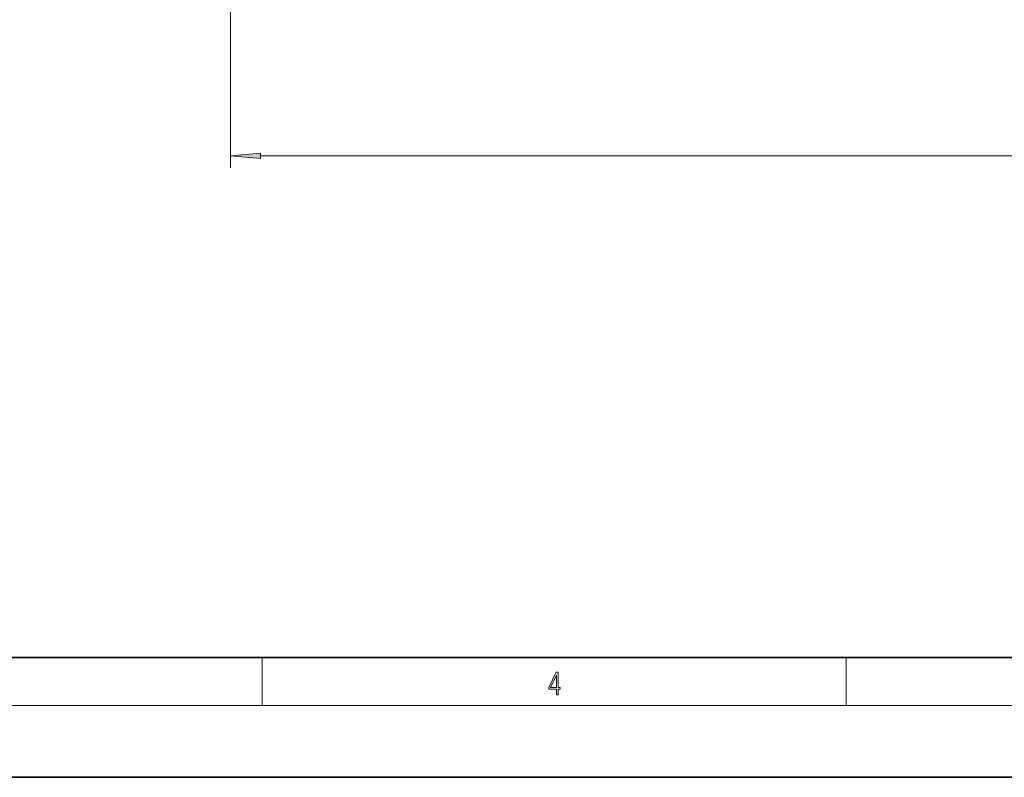
# Model space of a CAD drawing. Extents: x 0 to 420, y 0 to 297.
# Drawn here: x 146 to 228, y 0 to 63 of the extents above; entities that cross this region are included whole.
import ezdxf

# ---------------------------------------------------------------- set-up
doc = ezdxf.new("R2010")
doc.units = 0

msp = doc.modelspace()

# ---------------------------------------------------------------- linework, layer by layer
at = {"color": 150, "lineweight": 13}
for p, q in [((163.61, 111.069), (163.61, 50.876)), ((166.101, 51.876), (320.17, 51.876))]:
    msp.add_line(p, q, dxfattribs=at)
at = {"color": 7, "lineweight": 35}
for p, q in [((20, 10), (410, 10)), ((0, 0), (420, 0))]:
    msp.add_line(p, q, dxfattribs=at)
at = {"color": 7, "lineweight": 13}
for p, q in [((166.25, 6), (166.25, 10)), ((215, 6), (215, 10)), ((414, 6), (16, 6))]:
    msp.add_line(p, q, dxfattribs=at)
at = {"color": 150, "lineweight": 13}
msp.add_lwpolyline([(166.101, 52.094), (163.61, 51.876), (166.101, 51.658)], close=True, dxfattribs=at)
at = {"color": 7, "lineweight": 13}
for points in [[(190.808, 6.875), (190.946, 6.875), (190.946, 7.356), (191.137, 7.356), (191.137, 7.504), (190.946, 7.504), (190.946, 8.764), (190.797, 8.764), (190.18, 7.504), (190.18, 7.356), (190.808, 7.356)], [(190.808, 7.504), (190.305, 7.504), (190.808, 8.533)]]:
    msp.add_lwpolyline(points, close=True, dxfattribs=at)
at = {"color": 150, "lineweight": 13}
msp.add_solid([(166.101, 52.094), (163.61, 51.876), (166.101, 52.094), (166.101, 51.658)], dxfattribs=at)

doc.saveas('drawing.dxf')
